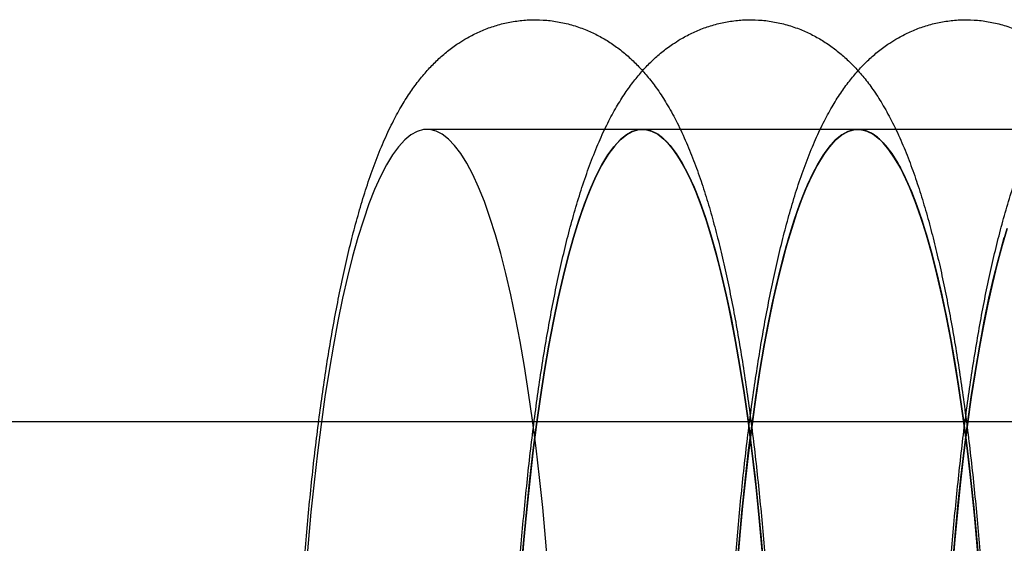
# Model space of a CAD drawing. Units: millimetres. Extents: x -10760 to 11893, y -3372 to 5897.
# Drawn here: x -7325 to -7311, y 2751 to 2758 of the extents above; entities that cross this region are included whole.
import ezdxf

# ---------------------------------------------------------------- set-up
doc = ezdxf.new("R2010")
doc.units = ezdxf.units.MM
doc.layers.add('Toestel 2D', color=7, linetype='Continuous', lineweight=20)

# ---------------------------------------------------------------- blocks, each defined once
blk = doc.blocks.new('BG-4081-GM')
at = {"layer": 'Toestel 2D', "linetype": 'Continuous', "lineweight": 25}
for p, q in [((-7316.237, 2756.461), (-7319.188, 2756.461)), ((-7313.286, 2756.461), (-7316.237, 2756.461)), ((-7310.336, 2756.461), (-7313.286, 2756.461)), ((-7328.776, 2752.461), (-7102.568, 2752.461)), ((-7328.231, 2752.461), (-7102.023, 2752.461))]:
    blk.add_line(p, q, dxfattribs=at)
at = {"layer": 'Toestel 2D', "linetype": 'Continuous', "lineweight": 25, "flags": 128}
for points in [[(-7317.528, 2750.431), (-7317.564, 2750.864), (-7317.603, 2751.286), (-7317.647, 2751.697), (-7317.694, 2752.096), (-7317.744, 2752.483), (-7317.797, 2752.856), (-7317.854, 2753.215), (-7317.913, 2753.558), (-7317.976, 2753.885), (-7318.041, 2754.196), (-7318.109, 2754.488), (-7318.179, 2754.763), (-7318.252, 2755.019), (-7318.327, 2755.255), (-7318.403, 2755.472), (-7318.482, 2755.668), (-7318.562, 2755.843), (-7318.643, 2755.997), (-7318.726, 2756.13), (-7318.81, 2756.24), (-7318.894, 2756.328), (-7318.979, 2756.394), (-7319.065, 2756.438), (-7319.151, 2756.459), (-7319.237, 2756.457), (-7319.323, 2756.433), (-7319.409, 2756.386), (-7319.494, 2756.316), (-7319.578, 2756.224), (-7319.662, 2756.111), (-7319.745, 2755.975), (-7319.826, 2755.817), (-7319.906, 2755.639), (-7319.984, 2755.44), (-7320.06, 2755.22), (-7320.135, 2754.98), (-7320.207, 2754.722), (-7320.277, 2754.444), (-7320.344, 2754.149), (-7320.409, 2753.836), (-7320.471, 2753.506), (-7320.53, 2753.16), (-7320.586, 2752.799), (-7320.639, 2752.424), (-7320.689, 2752.035), (-7320.735, 2751.634), (-7320.778, 2751.221), (-7320.817, 2750.797), (-7320.853, 2750.363)], [(-7314.598, 2750.692), (-7314.634, 2751.094), (-7314.673, 2751.487), (-7314.716, 2751.87), (-7314.761, 2752.242), (-7314.81, 2752.602), (-7314.861, 2752.95), (-7314.915, 2753.285), (-7314.972, 2753.606), (-7315.031, 2753.912), (-7315.093, 2754.204), (-7315.157, 2754.48), (-7315.223, 2754.74), (-7315.291, 2754.983), (-7315.361, 2755.21), (-7315.433, 2755.418), (-7315.506, 2755.609), (-7315.581, 2755.781), (-7315.658, 2755.934), (-7315.735, 2756.068), (-7315.814, 2756.183), (-7315.893, 2756.278), (-7315.973, 2756.354), (-7316.053, 2756.409), (-7316.134, 2756.445), (-7316.215, 2756.46), (-7316.297, 2756.455), (-7316.378, 2756.431), (-7316.458, 2756.386), (-7316.539, 2756.321), (-7316.618, 2756.236), (-7316.697, 2756.132), (-7316.775, 2756.008), (-7316.852, 2755.865), (-7316.928, 2755.702), (-7317.002, 2755.522), (-7317.075, 2755.323), (-7317.146, 2755.106), (-7317.215, 2754.872), (-7317.282, 2754.621), (-7317.348, 2754.353), (-7317.411, 2754.07), (-7317.471, 2753.771), (-7317.529, 2753.457), (-7317.585, 2753.13), (-7317.637, 2752.789), (-7317.687, 2752.435), (-7317.734, 2752.069), (-7317.778, 2751.692), (-7317.819, 2751.304), (-7317.857, 2750.907), (-7317.891, 2750.501)], [(-7316.458, 2756.386), (-7316.373, 2756.433), (-7316.287, 2756.457), (-7316.201, 2756.459), (-7316.115, 2756.438), (-7316.029, 2756.394), (-7315.944, 2756.328), (-7315.859, 2756.24), (-7315.775, 2756.13), (-7315.693, 2755.997), (-7315.611, 2755.843), (-7315.531, 2755.668), (-7315.453, 2755.472), (-7315.376, 2755.255), (-7315.301, 2755.019), (-7315.229, 2754.763), (-7315.159, 2754.488), (-7315.091, 2754.196), (-7315.025, 2753.885), (-7314.963, 2753.558), (-7314.903, 2753.215), (-7314.847, 2752.856), (-7314.793, 2752.483), (-7314.743, 2752.096), (-7314.696, 2751.697), (-7314.653, 2751.286), (-7314.613, 2750.864), (-7314.577, 2750.431)], [(-7317.902, 2750.363), (-7317.867, 2750.797), (-7317.828, 2751.221), (-7317.785, 2751.634), (-7317.738, 2752.035), (-7317.689, 2752.424), (-7317.636, 2752.799), (-7317.58, 2753.16), (-7317.521, 2753.506), (-7317.458, 2753.836), (-7317.394, 2754.149), (-7317.326, 2754.444), (-7317.256, 2754.722), (-7317.184, 2754.98), (-7317.11, 2755.22), (-7317.033, 2755.44), (-7316.955, 2755.639), (-7316.875, 2755.817), (-7316.794, 2755.975), (-7316.712, 2756.111), (-7316.628, 2756.224), (-7316.543, 2756.316), (-7316.458, 2756.386)], [(-7316.458, 2756.386), (-7316.373, 2756.433), (-7316.287, 2756.457), (-7316.201, 2756.459), (-7316.115, 2756.438), (-7316.029, 2756.394), (-7315.944, 2756.328), (-7315.859, 2756.24), (-7315.775, 2756.13), (-7315.693, 2755.997), (-7315.611, 2755.843), (-7315.531, 2755.668), (-7315.453, 2755.472), (-7315.376, 2755.255), (-7315.301, 2755.019), (-7315.229, 2754.763), (-7315.159, 2754.488), (-7315.091, 2754.196), (-7315.025, 2753.885), (-7314.963, 2753.558), (-7314.903, 2753.215), (-7314.847, 2752.856), (-7314.793, 2752.483), (-7314.743, 2752.096), (-7314.696, 2751.697), (-7314.653, 2751.286), (-7314.613, 2750.864), (-7314.577, 2750.431)], [(-7317.902, 2750.363), (-7317.867, 2750.797), (-7317.828, 2751.221), (-7317.785, 2751.634), (-7317.738, 2752.035), (-7317.689, 2752.424), (-7317.636, 2752.799), (-7317.58, 2753.16), (-7317.521, 2753.506), (-7317.458, 2753.836), (-7317.394, 2754.149), (-7317.326, 2754.444), (-7317.256, 2754.722), (-7317.184, 2754.98), (-7317.11, 2755.22), (-7317.033, 2755.44), (-7316.955, 2755.639), (-7316.875, 2755.817), (-7316.794, 2755.975), (-7316.712, 2756.111), (-7316.628, 2756.224), (-7316.543, 2756.316), (-7316.458, 2756.386)], [(-7314.577, 2750.431), (-7314.613, 2750.864), (-7314.653, 2751.286), (-7314.696, 2751.697), (-7314.743, 2752.096), (-7314.793, 2752.483), (-7314.847, 2752.856), (-7314.903, 2753.215), (-7314.963, 2753.558), (-7315.025, 2753.885), (-7315.091, 2754.196), (-7315.159, 2754.488), (-7315.229, 2754.763), (-7315.301, 2755.019), (-7315.376, 2755.255), (-7315.453, 2755.472), (-7315.531, 2755.668), (-7315.611, 2755.843), (-7315.693, 2755.997), (-7315.775, 2756.13), (-7315.859, 2756.24), (-7315.944, 2756.328), (-7316.029, 2756.394), (-7316.115, 2756.438), (-7316.201, 2756.459), (-7316.287, 2756.457), (-7316.373, 2756.433), (-7316.458, 2756.386), (-7316.543, 2756.316), (-7316.628, 2756.224), (-7316.712, 2756.111), (-7316.794, 2755.975), (-7316.875, 2755.817), (-7316.955, 2755.639), (-7317.033, 2755.44), (-7317.11, 2755.22), (-7317.184, 2754.98), (-7317.256, 2754.722), (-7317.326, 2754.444), (-7317.394, 2754.149), (-7317.458, 2753.836), (-7317.521, 2753.506), (-7317.58, 2753.16), (-7317.636, 2752.799), (-7317.689, 2752.424), (-7317.738, 2752.035), (-7317.785, 2751.634), (-7317.828, 2751.221), (-7317.867, 2750.797), (-7317.902, 2750.363)], [(-7313.508, 2756.386), (-7313.427, 2756.431), (-7313.346, 2756.455), (-7313.265, 2756.46), (-7313.184, 2756.445), (-7313.103, 2756.409), (-7313.022, 2756.354), (-7312.942, 2756.278), (-7312.863, 2756.183), (-7312.785, 2756.068), (-7312.707, 2755.934), (-7312.631, 2755.781), (-7312.556, 2755.609), (-7312.482, 2755.418), (-7312.41, 2755.21), (-7312.34, 2754.983), (-7312.272, 2754.74), (-7312.206, 2754.48), (-7312.142, 2754.204), (-7312.08, 2753.912), (-7312.021, 2753.606), (-7311.964, 2753.285), (-7311.91, 2752.95), (-7311.859, 2752.602), (-7311.811, 2752.242), (-7311.765, 2751.87), (-7311.723, 2751.487), (-7311.684, 2751.094), (-7311.648, 2750.692)], [(-7314.941, 2750.501), (-7314.906, 2750.907), (-7314.869, 2751.304), (-7314.828, 2751.692), (-7314.784, 2752.069), (-7314.737, 2752.435), (-7314.687, 2752.789), (-7314.634, 2753.13), (-7314.579, 2753.457), (-7314.521, 2753.771), (-7314.46, 2754.07), (-7314.397, 2754.353), (-7314.332, 2754.621), (-7314.265, 2754.872), (-7314.195, 2755.106), (-7314.124, 2755.323), (-7314.052, 2755.522), (-7313.977, 2755.702), (-7313.902, 2755.865), (-7313.825, 2756.008), (-7313.747, 2756.132), (-7313.668, 2756.236), (-7313.588, 2756.321), (-7313.508, 2756.386)], [(-7311.648, 2750.692), (-7311.684, 2751.094), (-7311.723, 2751.487), (-7311.765, 2751.87), (-7311.811, 2752.242), (-7311.859, 2752.602), (-7311.91, 2752.95), (-7311.964, 2753.285), (-7312.021, 2753.606), (-7312.08, 2753.912), (-7312.142, 2754.204), (-7312.206, 2754.48), (-7312.272, 2754.74), (-7312.34, 2754.983), (-7312.41, 2755.21), (-7312.482, 2755.418), (-7312.556, 2755.609), (-7312.631, 2755.781), (-7312.707, 2755.934), (-7312.785, 2756.068), (-7312.863, 2756.183), (-7312.942, 2756.278), (-7313.022, 2756.354), (-7313.103, 2756.409), (-7313.184, 2756.445), (-7313.265, 2756.46), (-7313.346, 2756.455), (-7313.427, 2756.431), (-7313.508, 2756.386), (-7313.588, 2756.321), (-7313.668, 2756.236), (-7313.747, 2756.132), (-7313.825, 2756.008), (-7313.902, 2755.865), (-7313.977, 2755.702), (-7314.052, 2755.522), (-7314.124, 2755.323), (-7314.195, 2755.106), (-7314.265, 2754.872), (-7314.332, 2754.621), (-7314.397, 2754.353), (-7314.46, 2754.07), (-7314.521, 2753.771), (-7314.579, 2753.457), (-7314.634, 2753.13), (-7314.687, 2752.789), (-7314.737, 2752.435), (-7314.784, 2752.069), (-7314.828, 2751.692), (-7314.869, 2751.304), (-7314.906, 2750.907), (-7314.941, 2750.501)], [(-7313.508, 2756.386), (-7313.422, 2756.433), (-7313.336, 2756.457), (-7313.25, 2756.459), (-7313.164, 2756.438), (-7313.078, 2756.394), (-7312.993, 2756.328), (-7312.909, 2756.24), (-7312.825, 2756.13), (-7312.742, 2755.997), (-7312.661, 2755.843), (-7312.581, 2755.668), (-7312.502, 2755.472), (-7312.426, 2755.255), (-7312.351, 2755.019), (-7312.278, 2754.763), (-7312.208, 2754.488), (-7312.14, 2754.196), (-7312.075, 2753.885), (-7312.012, 2753.558), (-7311.953, 2753.215), (-7311.896, 2752.856), (-7311.843, 2752.483), (-7311.792, 2752.096), (-7311.746, 2751.697), (-7311.702, 2751.286), (-7311.663, 2750.864), (-7311.627, 2750.431)], [(-7314.952, 2750.363), (-7314.916, 2750.797), (-7314.877, 2751.221), (-7314.834, 2751.634), (-7314.788, 2752.035), (-7314.738, 2752.424), (-7314.685, 2752.799), (-7314.629, 2753.16), (-7314.57, 2753.506), (-7314.508, 2753.836), (-7314.443, 2754.149), (-7314.376, 2754.444), (-7314.306, 2754.722), (-7314.233, 2754.98), (-7314.159, 2755.22), (-7314.083, 2755.44), (-7314.005, 2755.639), (-7313.925, 2755.817), (-7313.843, 2755.975), (-7313.761, 2756.111), (-7313.677, 2756.224), (-7313.593, 2756.316), (-7313.508, 2756.386)], [(-7311.627, 2750.431), (-7311.663, 2750.864), (-7311.702, 2751.286), (-7311.746, 2751.697), (-7311.792, 2752.096), (-7311.843, 2752.483), (-7311.896, 2752.856), (-7311.953, 2753.215), (-7312.012, 2753.558), (-7312.075, 2753.885), (-7312.14, 2754.196), (-7312.208, 2754.488), (-7312.278, 2754.763), (-7312.351, 2755.019), (-7312.426, 2755.255), (-7312.502, 2755.472), (-7312.581, 2755.668), (-7312.661, 2755.843), (-7312.742, 2755.997), (-7312.825, 2756.13), (-7312.909, 2756.24), (-7312.993, 2756.328), (-7313.078, 2756.394), (-7313.164, 2756.438), (-7313.25, 2756.459), (-7313.336, 2756.457), (-7313.422, 2756.433), (-7313.508, 2756.386), (-7313.593, 2756.316), (-7313.677, 2756.224), (-7313.761, 2756.111), (-7313.843, 2755.975), (-7313.925, 2755.817), (-7314.005, 2755.639), (-7314.083, 2755.44), (-7314.159, 2755.22), (-7314.233, 2754.98), (-7314.306, 2754.722), (-7314.376, 2754.444), (-7314.443, 2754.149), (-7314.508, 2753.836), (-7314.57, 2753.506), (-7314.629, 2753.16), (-7314.685, 2752.799), (-7314.738, 2752.424), (-7314.788, 2752.035), (-7314.834, 2751.634), (-7314.877, 2751.221), (-7314.916, 2750.797), (-7314.952, 2750.363)], [(-7311.99, 2750.501), (-7311.956, 2750.907), (-7311.918, 2751.304), (-7311.877, 2751.692), (-7311.833, 2752.069), (-7311.786, 2752.435), (-7311.736, 2752.789), (-7311.684, 2753.13), (-7311.628, 2753.457), (-7311.57, 2753.771), (-7311.509, 2754.07), (-7311.447, 2754.353), (-7311.381, 2754.621), (-7311.314, 2754.872), (-7311.245, 2755.106)], [(-7311.245, 2755.106), (-7311.314, 2754.872), (-7311.381, 2754.621), (-7311.447, 2754.353), (-7311.509, 2754.07), (-7311.57, 2753.771), (-7311.628, 2753.457), (-7311.684, 2753.13), (-7311.736, 2752.789), (-7311.786, 2752.435), (-7311.833, 2752.069), (-7311.877, 2751.692), (-7311.918, 2751.304), (-7311.956, 2750.907), (-7311.99, 2750.501)], [(-7312.001, 2750.363), (-7311.966, 2750.797), (-7311.926, 2751.221), (-7311.884, 2751.634), (-7311.837, 2752.035), (-7311.788, 2752.424), (-7311.735, 2752.799), (-7311.679, 2753.16), (-7311.619, 2753.506), (-7311.557, 2753.836), (-7311.493, 2754.149), (-7311.425, 2754.444), (-7311.355, 2754.722), (-7311.283, 2754.98)], [(-7311.283, 2754.98), (-7311.355, 2754.722), (-7311.425, 2754.444), (-7311.493, 2754.149), (-7311.557, 2753.836), (-7311.619, 2753.506), (-7311.679, 2753.16), (-7311.735, 2752.799), (-7311.788, 2752.424), (-7311.837, 2752.035), (-7311.884, 2751.634), (-7311.926, 2751.221), (-7311.966, 2750.797), (-7312.001, 2750.363)]]:
    blk.add_lwpolyline(points, dxfattribs=at)
at = {"layer": 'Toestel 2D', "linetype": 'Continuous', "lineweight": 25}
for points, knots in [([(-7318.779, 2757.625), (-7318.828, 2757.589), (-7318.928, 2757.517), (-7319.062, 2757.397), (-7319.19, 2757.265), (-7319.312, 2757.117), (-7319.432, 2756.951), (-7319.551, 2756.761), (-7319.669, 2756.541), (-7319.787, 2756.288), (-7319.9, 2756.008), (-7320.005, 2755.71), (-7320.1, 2755.404), (-7320.187, 2755.09), (-7320.268, 2754.768), (-7320.342, 2754.437), (-7320.412, 2754.096), (-7320.478, 2753.744), (-7320.539, 2753.382), (-7320.597, 2753.01), (-7320.651, 2752.627), (-7320.701, 2752.235), (-7320.748, 2751.834), (-7320.791, 2751.423), (-7320.83, 2751.004), (-7320.866, 2750.578), (-7320.898, 2750.144), (-7320.926, 2749.705), (-7320.951, 2749.259), (-7320.972, 2748.809), (-7320.99, 2748.355), (-7321.003, 2747.897), (-7321.013, 2747.437), (-7321.019, 2746.975), (-7321.021, 2746.512), (-7321.02, 2746.049), (-7321.015, 2745.587), (-7321.006, 2745.127), (-7320.993, 2744.669), (-7320.976, 2744.214), (-7320.956, 2743.763), (-7320.932, 2743.317), (-7320.905, 2742.877), (-7320.874, 2742.443), (-7320.839, 2742.016), (-7320.8, 2741.597), (-7320.758, 2741.186), (-7320.713, 2740.784), (-7320.664, 2740.391), (-7320.611, 2740.009), (-7320.555, 2739.637), (-7320.495, 2739.277), (-7320.432, 2738.927), (-7320.364, 2738.589), (-7320.293, 2738.261), (-7320.216, 2737.945), (-7320.135, 2737.64), (-7320.047, 2737.344), (-7319.952, 2737.057), (-7319.847, 2736.777), (-7319.728, 2736.502), (-7319.602, 2736.252), (-7319.473, 2736.032), (-7319.347, 2735.85), (-7319.22, 2735.691), (-7319.09, 2735.551), (-7318.954, 2735.427), (-7318.811, 2735.316), (-7318.66, 2735.219), (-7318.501, 2735.135), (-7318.329, 2735.064), (-7318.145, 2735.009), (-7317.95, 2734.973), (-7317.754, 2734.958), (-7317.56, 2734.964), (-7317.37, 2734.99), (-7317.188, 2735.034), (-7317.013, 2735.096), (-7316.849, 2735.172), (-7316.693, 2735.262), (-7316.548, 2735.365), (-7316.411, 2735.48), (-7316.281, 2735.607), (-7316.157, 2735.748), (-7316.037, 2735.907), (-7315.918, 2736.087), (-7315.799, 2736.296), (-7315.681, 2736.537), (-7315.565, 2736.808), (-7315.458, 2737.1), (-7315.359, 2737.404), (-7315.269, 2737.715), (-7315.186, 2738.033), (-7315.109, 2738.361), (-7315.038, 2738.699), (-7314.97, 2739.046), (-7314.907, 2739.404), (-7314.848, 2739.773), (-7314.793, 2740.152), (-7314.741, 2740.54), (-7314.693, 2740.938), (-7314.649, 2741.346), (-7314.608, 2741.761), (-7314.571, 2742.185), (-7314.538, 2742.616), (-7314.508, 2743.054), (-7314.482, 2743.497), (-7314.46, 2743.946), (-7314.441, 2744.399), (-7314.426, 2744.855), (-7314.415, 2745.314), (-7314.407, 2745.776), (-7314.404, 2746.238), (-7314.404, 2746.701), (-7314.407, 2747.164), (-7314.415, 2747.625), (-7314.426, 2748.084), (-7314.441, 2748.54), (-7314.46, 2748.992), (-7314.483, 2749.44), (-7314.509, 2749.882), (-7314.539, 2750.319), (-7314.572, 2750.749), (-7314.609, 2751.171), (-7314.65, 2751.585), (-7314.694, 2751.99), (-7314.742, 2752.386), (-7314.793, 2752.772), (-7314.848, 2753.148), (-7314.907, 2753.513), (-7314.969, 2753.867), (-7315.035, 2754.209), (-7315.105, 2754.541), (-7315.179, 2754.861), (-7315.259, 2755.17), (-7315.344, 2755.469), (-7315.436, 2755.759), (-7315.538, 2756.042), (-7315.651, 2756.318), (-7315.772, 2756.575), (-7315.899, 2756.804), (-7316.025, 2756.999), (-7316.151, 2757.167), (-7316.28, 2757.314), (-7316.413, 2757.445), (-7316.553, 2757.561), (-7316.7, 2757.664), (-7316.855, 2757.753), (-7317.024, 2757.831), (-7317.207, 2757.894), (-7317.401, 2757.938), (-7317.597, 2757.961), (-7317.792, 2757.963), (-7317.984, 2757.944), (-7318.169, 2757.906), (-7318.347, 2757.851), (-7318.515, 2757.78), (-7318.659, 2757.703), (-7318.743, 2757.648), (-7318.779, 2757.625)], [0, 0, 0, 0, 0.004336, 0.008768, 0.013486, 0.018585, 0.024198, 0.030479, 0.037582, 0.045514, 0.053929, 0.062218, 0.070214, 0.07795, 0.085487, 0.092875, 0.10015, 0.107336, 0.114454, 0.121518, 0.128537, 0.13552, 0.142473, 0.149403, 0.156312, 0.163204, 0.170081, 0.176947, 0.183804, 0.190652, 0.197494, 0.204331, 0.211163, 0.217993, 0.224822, 0.23165, 0.238478, 0.245307, 0.252139, 0.258973, 0.265812, 0.272657, 0.279509, 0.286369, 0.29324, 0.300123, 0.30702, 0.313936, 0.320872, 0.327833, 0.334825, 0.341852, 0.348924, 0.356051, 0.363246, 0.370526, 0.377915, 0.385446, 0.393163, 0.401124, 0.409389, 0.41796, 0.424937, 0.431056, 0.436507, 0.44146, 0.446048, 0.450368, 0.454495, 0.458484, 0.462377, 0.466593, 0.47071, 0.474746, 0.478726, 0.48267, 0.486599, 0.490537, 0.494516, 0.498572, 0.502748, 0.507102, 0.511705, 0.516651, 0.522057, 0.528072, 0.534858, 0.542502, 0.550802, 0.559182, 0.567286, 0.575111, 0.582716, 0.590154, 0.597467, 0.604684, 0.611825, 0.618908, 0.625942, 0.632938, 0.639902, 0.646839, 0.653755, 0.660653, 0.667536, 0.674406, 0.681266, 0.688117, 0.694961, 0.701799, 0.708633, 0.715464, 0.722293, 0.729121, 0.735949, 0.742778, 0.749608, 0.756442, 0.763279, 0.770122, 0.77697, 0.783827, 0.790694, 0.797572, 0.804464, 0.811373, 0.818301, 0.825252, 0.832232, 0.839245, 0.8463, 0.853405, 0.860572, 0.867819, 0.875164, 0.882638, 0.890281, 0.898144, 0.90629, 0.914758, 0.922119, 0.928579, 0.934287, 0.939431, 0.944158, 0.94858, 0.952781, 0.956822, 0.960751, 0.965016, 0.969171, 0.973234, 0.977233, 0.981189, 0.985121, 0.989052, 0.993012, 0.997034, 1, 1, 1, 1]), ([(-7315.828, 2757.625), (-7315.878, 2757.589), (-7315.978, 2757.517), (-7316.112, 2757.397), (-7316.239, 2757.265), (-7316.362, 2757.117), (-7316.481, 2756.951), (-7316.6, 2756.761), (-7316.719, 2756.541), (-7316.837, 2756.288), (-7316.949, 2756.008), (-7317.054, 2755.71), (-7317.149, 2755.404), (-7317.237, 2755.09), (-7317.317, 2754.768), (-7317.392, 2754.437), (-7317.462, 2754.096), (-7317.527, 2753.744), (-7317.589, 2753.382), (-7317.647, 2753.01), (-7317.701, 2752.627), (-7317.751, 2752.235), (-7317.797, 2751.834), (-7317.84, 2751.423), (-7317.88, 2751.004), (-7317.915, 2750.578), (-7317.948, 2750.144), (-7317.976, 2749.705), (-7318.001, 2749.259), (-7318.022, 2748.809), (-7318.039, 2748.355), (-7318.053, 2747.897), (-7318.063, 2747.437), (-7318.069, 2746.975), (-7318.071, 2746.512), (-7318.069, 2746.049), (-7318.064, 2745.587), (-7318.055, 2745.127), (-7318.042, 2744.669), (-7318.026, 2744.214), (-7318.006, 2743.763), (-7317.982, 2743.317), (-7317.954, 2742.877), (-7317.923, 2742.443), (-7317.888, 2742.016), (-7317.85, 2741.597), (-7317.808, 2741.186), (-7317.762, 2740.784), (-7317.713, 2740.391), (-7317.661, 2740.009), (-7317.605, 2739.637), (-7317.545, 2739.277), (-7317.481, 2738.927), (-7317.414, 2738.589), (-7317.342, 2738.261), (-7317.266, 2737.945), (-7317.184, 2737.64), (-7317.097, 2737.344), (-7317.001, 2737.057), (-7316.896, 2736.777), (-7316.778, 2736.502), (-7316.652, 2736.252), (-7316.522, 2736.032), (-7316.396, 2735.85), (-7316.269, 2735.691), (-7316.139, 2735.551), (-7316.003, 2735.427), (-7315.86, 2735.316), (-7315.71, 2735.219), (-7315.551, 2735.135), (-7315.379, 2735.064), (-7315.194, 2735.009), (-7314.999, 2734.973), (-7314.803, 2734.958), (-7314.609, 2734.964), (-7314.42, 2734.99), (-7314.237, 2735.034), (-7314.063, 2735.096), (-7313.898, 2735.172), (-7313.743, 2735.262), (-7313.597, 2735.365), (-7313.46, 2735.48), (-7313.33, 2735.607), (-7313.206, 2735.748), (-7313.086, 2735.907), (-7312.967, 2736.087), (-7312.848, 2736.296), (-7312.73, 2736.537), (-7312.615, 2736.808), (-7312.507, 2737.1), (-7312.408, 2737.404), (-7312.318, 2737.715), (-7312.236, 2738.033), (-7312.159, 2738.361), (-7312.087, 2738.699), (-7312.02, 2739.046), (-7311.957, 2739.404), (-7311.898, 2739.773), (-7311.842, 2740.152), (-7311.791, 2740.54), (-7311.743, 2740.938), (-7311.699, 2741.346), (-7311.658, 2741.761), (-7311.621, 2742.185), (-7311.587, 2742.616), (-7311.558, 2743.054), (-7311.531, 2743.497), (-7311.509, 2743.946), (-7311.49, 2744.399), (-7311.475, 2744.855), (-7311.464, 2745.314), (-7311.457, 2745.776), (-7311.453, 2746.238), (-7311.453, 2746.701), (-7311.457, 2747.164), (-7311.465, 2747.625), (-7311.476, 2748.084), (-7311.491, 2748.54), (-7311.51, 2748.992), (-7311.532, 2749.44), (-7311.559, 2749.882), (-7311.588, 2750.319), (-7311.622, 2750.749), (-7311.659, 2751.171), (-7311.7, 2751.585), (-7311.744, 2751.99), (-7311.791, 2752.386), (-7311.843, 2752.772), (-7311.898, 2753.148), (-7311.956, 2753.513), (-7312.018, 2753.867), (-7312.084, 2754.209), (-7312.154, 2754.541), (-7312.229, 2754.861), (-7312.308, 2755.17), (-7312.394, 2755.469), (-7312.486, 2755.759), (-7312.587, 2756.042), (-7312.7, 2756.318), (-7312.822, 2756.575), (-7312.949, 2756.804), (-7313.074, 2756.999), (-7313.2, 2757.167), (-7313.329, 2757.314), (-7313.463, 2757.445), (-7313.602, 2757.561), (-7313.75, 2757.664), (-7313.905, 2757.753), (-7314.074, 2757.831), (-7314.256, 2757.894), (-7314.451, 2757.938), (-7314.647, 2757.961), (-7314.842, 2757.963), (-7315.033, 2757.944), (-7315.218, 2757.906), (-7315.396, 2757.851), (-7315.564, 2757.78), (-7315.709, 2757.703), (-7315.792, 2757.648), (-7315.828, 2757.625)], [0, 0, 0, 0, 0.004336, 0.008768, 0.013486, 0.018585, 0.024198, 0.030479, 0.037582, 0.045514, 0.053929, 0.062218, 0.070214, 0.07795, 0.085487, 0.092875, 0.10015, 0.107336, 0.114454, 0.121518, 0.128537, 0.13552, 0.142473, 0.149403, 0.156312, 0.163204, 0.170081, 0.176947, 0.183804, 0.190652, 0.197494, 0.204331, 0.211163, 0.217993, 0.224822, 0.23165, 0.238478, 0.245307, 0.252139, 0.258973, 0.265812, 0.272657, 0.279509, 0.286369, 0.29324, 0.300123, 0.30702, 0.313936, 0.320872, 0.327833, 0.334825, 0.341852, 0.348924, 0.356051, 0.363246, 0.370526, 0.377915, 0.385446, 0.393163, 0.401124, 0.409389, 0.41796, 0.424937, 0.431056, 0.436507, 0.44146, 0.446048, 0.450368, 0.454495, 0.458484, 0.462377, 0.466593, 0.47071, 0.474746, 0.478726, 0.48267, 0.486599, 0.490537, 0.494516, 0.498572, 0.502748, 0.507102, 0.511705, 0.516651, 0.522057, 0.528072, 0.534858, 0.542502, 0.550802, 0.559182, 0.567286, 0.575111, 0.582716, 0.590154, 0.597467, 0.604684, 0.611825, 0.618908, 0.625942, 0.632938, 0.639902, 0.646839, 0.653755, 0.660653, 0.667536, 0.674406, 0.681266, 0.688117, 0.694961, 0.701799, 0.708633, 0.715464, 0.722293, 0.729121, 0.735949, 0.742778, 0.749608, 0.756442, 0.763279, 0.770122, 0.77697, 0.783827, 0.790694, 0.797572, 0.804464, 0.811373, 0.818301, 0.825252, 0.832232, 0.839245, 0.8463, 0.853405, 0.860572, 0.867819, 0.875164, 0.882638, 0.890281, 0.898144, 0.90629, 0.914758, 0.922119, 0.928579, 0.934287, 0.939431, 0.944158, 0.94858, 0.952781, 0.956822, 0.960751, 0.965016, 0.969171, 0.973234, 0.977233, 0.981189, 0.985121, 0.989052, 0.993012, 0.997034, 1, 1, 1, 1]), ([(-7312.878, 2757.625), (-7312.927, 2757.589), (-7313.027, 2757.517), (-7313.161, 2757.397), (-7313.289, 2757.265), (-7313.411, 2757.117), (-7313.531, 2756.951), (-7313.649, 2756.761), (-7313.768, 2756.541), (-7313.886, 2756.288), (-7313.999, 2756.008), (-7314.104, 2755.71), (-7314.199, 2755.404), (-7314.286, 2755.09), (-7314.366, 2754.768), (-7314.441, 2754.437), (-7314.511, 2754.096), (-7314.577, 2753.744), (-7314.638, 2753.382), (-7314.696, 2753.01), (-7314.75, 2752.627), (-7314.8, 2752.235), (-7314.847, 2751.834), (-7314.89, 2751.423), (-7314.929, 2751.004), (-7314.965, 2750.578), (-7314.997, 2750.144), (-7315.025, 2749.705), (-7315.05, 2749.259), (-7315.071, 2748.809), (-7315.089, 2748.355), (-7315.102, 2747.897), (-7315.112, 2747.437), (-7315.118, 2746.975), (-7315.12, 2746.512), (-7315.119, 2746.049), (-7315.114, 2745.587), (-7315.105, 2745.127), (-7315.092, 2744.669), (-7315.075, 2744.214), (-7315.055, 2743.763), (-7315.031, 2743.317), (-7315.004, 2742.877), (-7314.973, 2742.443), (-7314.938, 2742.016), (-7314.899, 2741.597), (-7314.857, 2741.186), (-7314.812, 2740.784), (-7314.763, 2740.391), (-7314.71, 2740.009), (-7314.654, 2739.637), (-7314.594, 2739.277), (-7314.531, 2738.927), (-7314.463, 2738.589), (-7314.392, 2738.261), (-7314.315, 2737.945), (-7314.234, 2737.64), (-7314.146, 2737.344), (-7314.051, 2737.057), (-7313.946, 2736.777), (-7313.827, 2736.502), (-7313.701, 2736.252), (-7313.572, 2736.032), (-7313.446, 2735.85), (-7313.319, 2735.691), (-7313.188, 2735.551), (-7313.053, 2735.427), (-7312.91, 2735.316), (-7312.759, 2735.219), (-7312.6, 2735.135), (-7312.428, 2735.064), (-7312.244, 2735.009), (-7312.049, 2734.973), (-7311.853, 2734.958), (-7311.659, 2734.964), (-7311.469, 2734.99), (-7311.287, 2735.034), (-7311.112, 2735.096), (-7310.947, 2735.172), (-7310.792, 2735.262), (-7310.647, 2735.365), (-7310.51, 2735.48), (-7310.38, 2735.607), (-7310.256, 2735.748), (-7310.136, 2735.907), (-7310.017, 2736.087), (-7309.898, 2736.296), (-7309.779, 2736.537), (-7309.664, 2736.808), (-7309.556, 2737.1), (-7309.458, 2737.404), (-7309.368, 2737.715), (-7309.285, 2738.033), (-7309.208, 2738.361), (-7309.136, 2738.699), (-7309.069, 2739.046), (-7309.006, 2739.404), (-7308.947, 2739.773), (-7308.892, 2740.152), (-7308.84, 2740.54), (-7308.792, 2740.938), (-7308.748, 2741.346), (-7308.707, 2741.761), (-7308.67, 2742.185), (-7308.637, 2742.616), (-7308.607, 2743.054), (-7308.581, 2743.497), (-7308.559, 2743.946), (-7308.54, 2744.399), (-7308.525, 2744.855), (-7308.514, 2745.314), (-7308.506, 2745.776), (-7308.502, 2746.238), (-7308.503, 2746.701), (-7308.506, 2747.164), (-7308.514, 2747.625), (-7308.525, 2748.084), (-7308.54, 2748.54), (-7308.559, 2748.992), (-7308.582, 2749.44), (-7308.608, 2749.882), (-7308.638, 2750.319), (-7308.671, 2750.749), (-7308.708, 2751.171), (-7308.749, 2751.585), (-7308.793, 2751.99), (-7308.841, 2752.386), (-7308.892, 2752.772), (-7308.947, 2753.148), (-7309.006, 2753.513), (-7309.068, 2753.867), (-7309.134, 2754.209), (-7309.204, 2754.541), (-7309.278, 2754.861), (-7309.358, 2755.17), (-7309.443, 2755.469), (-7309.535, 2755.759), (-7309.636, 2756.042), (-7309.749, 2756.318), (-7309.871, 2756.575), (-7309.998, 2756.804), (-7310.124, 2756.999), (-7310.25, 2757.167), (-7310.379, 2757.314), (-7310.512, 2757.445), (-7310.652, 2757.561), (-7310.799, 2757.664), (-7310.954, 2757.753), (-7311.123, 2757.831), (-7311.306, 2757.894), (-7311.5, 2757.938), (-7311.696, 2757.961), (-7311.891, 2757.963), (-7312.083, 2757.944), (-7312.268, 2757.906), (-7312.446, 2757.851), (-7312.614, 2757.78), (-7312.758, 2757.703), (-7312.842, 2757.648), (-7312.878, 2757.625)], [0, 0, 0, 0, 0.004336, 0.008768, 0.013486, 0.018585, 0.024198, 0.030479, 0.037582, 0.045514, 0.053929, 0.062218, 0.070214, 0.07795, 0.085487, 0.092875, 0.10015, 0.107336, 0.114454, 0.121518, 0.128537, 0.13552, 0.142473, 0.149403, 0.156312, 0.163204, 0.170081, 0.176947, 0.183804, 0.190652, 0.197494, 0.204331, 0.211163, 0.217993, 0.224822, 0.23165, 0.238478, 0.245307, 0.252139, 0.258973, 0.265812, 0.272657, 0.279509, 0.286369, 0.29324, 0.300123, 0.30702, 0.313936, 0.320872, 0.327833, 0.334825, 0.341852, 0.348924, 0.356051, 0.363246, 0.370526, 0.377915, 0.385446, 0.393163, 0.401124, 0.409389, 0.41796, 0.424937, 0.431056, 0.436507, 0.44146, 0.446048, 0.450368, 0.454495, 0.458484, 0.462377, 0.466593, 0.47071, 0.474746, 0.478726, 0.48267, 0.486599, 0.490537, 0.494516, 0.498572, 0.502748, 0.507102, 0.511705, 0.516651, 0.522057, 0.528072, 0.534858, 0.542502, 0.550802, 0.559182, 0.567286, 0.575111, 0.582716, 0.590154, 0.597467, 0.604684, 0.611825, 0.618908, 0.625942, 0.632938, 0.639902, 0.646839, 0.653755, 0.660653, 0.667536, 0.674406, 0.681266, 0.688117, 0.694961, 0.701799, 0.708633, 0.715464, 0.722293, 0.729121, 0.735949, 0.742778, 0.749608, 0.756442, 0.763279, 0.770122, 0.77697, 0.783827, 0.790694, 0.797572, 0.804464, 0.811373, 0.818301, 0.825252, 0.832232, 0.839245, 0.8463, 0.853405, 0.860572, 0.867819, 0.875164, 0.882638, 0.890281, 0.898144, 0.90629, 0.914758, 0.922119, 0.928579, 0.934287, 0.939431, 0.944158, 0.94858, 0.952781, 0.956822, 0.960751, 0.965016, 0.969171, 0.973234, 0.977233, 0.981189, 0.985121, 0.989052, 0.993012, 0.997034, 1, 1, 1, 1]), ([(-7309.927, 2757.625), (-7309.977, 2757.589), (-7310.077, 2757.517), (-7310.211, 2757.397), (-7310.338, 2757.265), (-7310.461, 2757.117), (-7310.58, 2756.951), (-7310.699, 2756.761), (-7310.818, 2756.541), (-7310.936, 2756.288), (-7311.048, 2756.008), (-7311.153, 2755.71), (-7311.248, 2755.404), (-7311.335, 2755.09), (-7311.416, 2754.768), (-7311.491, 2754.437), (-7311.561, 2754.096), (-7311.626, 2753.744), (-7311.688, 2753.382), (-7311.746, 2753.01), (-7311.799, 2752.627), (-7311.85, 2752.235), (-7311.896, 2751.834), (-7311.939, 2751.423), (-7311.979, 2751.004), (-7312.014, 2750.578), (-7312.046, 2750.144), (-7312.075, 2749.705), (-7312.1, 2749.259), (-7312.121, 2748.809), (-7312.138, 2748.355), (-7312.152, 2747.897), (-7312.161, 2747.437), (-7312.168, 2746.975), (-7312.17, 2746.512), (-7312.168, 2746.049), (-7312.163, 2745.587), (-7312.154, 2745.127), (-7312.141, 2744.669), (-7312.125, 2744.214), (-7312.105, 2743.763), (-7312.081, 2743.317), (-7312.053, 2742.877), (-7312.022, 2742.443), (-7311.987, 2742.016), (-7311.949, 2741.597), (-7311.907, 2741.186), (-7311.861, 2740.784), (-7311.812, 2740.391), (-7311.76, 2740.009), (-7311.704, 2739.637), (-7311.644, 2739.277), (-7311.58, 2738.927), (-7311.513, 2738.589), (-7311.441, 2738.261), (-7311.365, 2737.945), (-7311.283, 2737.64), (-7311.196, 2737.344), (-7311.1, 2737.057), (-7310.995, 2736.777), (-7310.877, 2736.502), (-7310.751, 2736.252), (-7310.621, 2736.032), (-7310.495, 2735.85), (-7310.368, 2735.691), (-7310.238, 2735.551), (-7310.102, 2735.427), (-7309.959, 2735.316), (-7309.809, 2735.219), (-7309.65, 2735.135), (-7309.478, 2735.064), (-7309.293, 2735.009), (-7309.098, 2734.973), (-7308.902, 2734.958), (-7308.708, 2734.964), (-7308.519, 2734.99), (-7308.336, 2735.034), (-7308.162, 2735.096), (-7307.997, 2735.172), (-7307.842, 2735.262), (-7307.696, 2735.365), (-7307.559, 2735.48), (-7307.429, 2735.607), (-7307.305, 2735.748), (-7307.185, 2735.907), (-7307.066, 2736.087), (-7306.947, 2736.296), (-7306.829, 2736.537), (-7306.714, 2736.808), (-7306.606, 2737.1), (-7306.507, 2737.404), (-7306.417, 2737.715), (-7306.334, 2738.033), (-7306.258, 2738.361), (-7306.186, 2738.699), (-7306.119, 2739.046), (-7306.056, 2739.404), (-7305.997, 2739.773), (-7305.941, 2740.152), (-7305.89, 2740.54), (-7305.842, 2740.938), (-7305.798, 2741.346), (-7305.757, 2741.761), (-7305.72, 2742.185), (-7305.686, 2742.616), (-7305.657, 2743.054), (-7305.63, 2743.497), (-7305.608, 2743.946), (-7305.589, 2744.399), (-7305.574, 2744.855), (-7305.563, 2745.314), (-7305.556, 2745.776), (-7305.552, 2746.238), (-7305.552, 2746.701), (-7305.556, 2747.164), (-7305.563, 2747.625), (-7305.575, 2748.084), (-7305.59, 2748.54), (-7305.609, 2748.992), (-7305.631, 2749.44), (-7305.657, 2749.882), (-7305.687, 2750.319), (-7305.721, 2750.749), (-7305.758, 2751.171), (-7305.798, 2751.585), (-7305.843, 2751.99), (-7305.89, 2752.386), (-7305.942, 2752.772), (-7305.997, 2753.148), (-7306.055, 2753.513), (-7306.117, 2753.867), (-7306.183, 2754.209), (-7306.253, 2754.541), (-7306.328, 2754.861), (-7306.407, 2755.17), (-7306.492, 2755.469), (-7306.585, 2755.759), (-7306.686, 2756.042), (-7306.799, 2756.318), (-7306.921, 2756.575), (-7307.048, 2756.804), (-7307.173, 2756.999), (-7307.299, 2757.167), (-7307.428, 2757.314), (-7307.561, 2757.445), (-7307.701, 2757.561), (-7307.849, 2757.664), (-7308.004, 2757.753), (-7308.173, 2757.831), (-7308.355, 2757.894), (-7308.55, 2757.938), (-7308.746, 2757.961), (-7308.941, 2757.963), (-7309.132, 2757.944), (-7309.317, 2757.906), (-7309.495, 2757.851), (-7309.663, 2757.78), (-7309.808, 2757.703), (-7309.891, 2757.648), (-7309.927, 2757.625)], [0, 0, 0, 0, 0.0043359, 0.0087678, 0.0134855, 0.0185854, 0.0241975, 0.0304792, 0.0375821, 0.0455141, 0.0539293, 0.0622184, 0.0702136, 0.0779497, 0.0854871, 0.0928751, 0.1001495, 0.1073363, 0.1144543, 0.1215176, 0.1285367, 0.1355198, 0.1424735, 0.1494027, 0.1563115, 0.1632035, 0.1700813, 0.1769474, 0.1838037, 0.190652, 0.1974938, 0.2043305, 0.2111634, 0.2179935, 0.2248219, 0.2316497, 0.2384779, 0.2453071, 0.2521385, 0.2589732, 0.2658122, 0.2726569, 0.2795086, 0.286369, 0.2932396, 0.3001227, 0.3070204, 0.3139358, 0.320872, 0.3278333, 0.3348246, 0.3418524, 0.3489244, 0.3560511, 0.3632456, 0.3705257, 0.3779152, 0.3854464, 0.3931634, 0.4011238, 0.4093889, 0.4179602, 0.4249372, 0.4310562, 0.4365068, 0.4414602, 0.4460476, 0.4503677, 0.4544945, 0.4584837, 0.4623766, 0.4665926, 0.4707096, 0.4747459, 0.4787257, 0.4826702, 0.4865985, 0.4905372, 0.4945162, 0.4985717, 0.5027482, 0.507102, 0.5117053, 0.5166505, 0.5220565, 0.5280716, 0.5348579, 0.5425023, 0.5508022, 0.559182, 0.5672863, 0.5751111, 0.5827156, 0.5901541, 0.5974671, 0.6046839, 0.6118255, 0.6189076, 0.625942, 0.6329376, 0.6399015, 0.6468393, 0.6537552, 0.6606531, 0.6675359, 0.6744061, 0.6812658, 0.6881168, 0.6949609, 0.7017993, 0.7086335, 0.7154644, 0.7222934, 0.7291213, 0.7359493, 0.742778, 0.7496085, 0.7564418, 0.7632791, 0.7701215, 0.7769705, 0.7838274, 0.790694, 0.7975722, 0.8044642, 0.8113727, 0.8183008, 0.8252523, 0.8322318, 0.8392453, 0.8462998, 0.8534049, 0.8605725, 0.8678185, 0.8751642, 0.8826385, 0.8902807, 0.8981435, 0.9062898, 0.914758, 0.9221191, 0.9285788, 0.9342867, 0.9394309, 0.9441583, 0.9485804, 0.9527807, 0.9568219, 0.960751, 0.9650162, 0.9691707, 0.9732344, 0.9772328, 0.9811891, 0.9851205, 0.989052, 0.993012, 0.997034, 1, 1, 1, 1])]:
    blk.add_open_spline(points, degree=3, knots=knots, dxfattribs=at)

msp = doc.modelspace()

# ---------------------------------------------------------------- block references
msp.add_blockref('BG-4081-GM', (0, 0))

doc.saveas('drawing.dxf')
